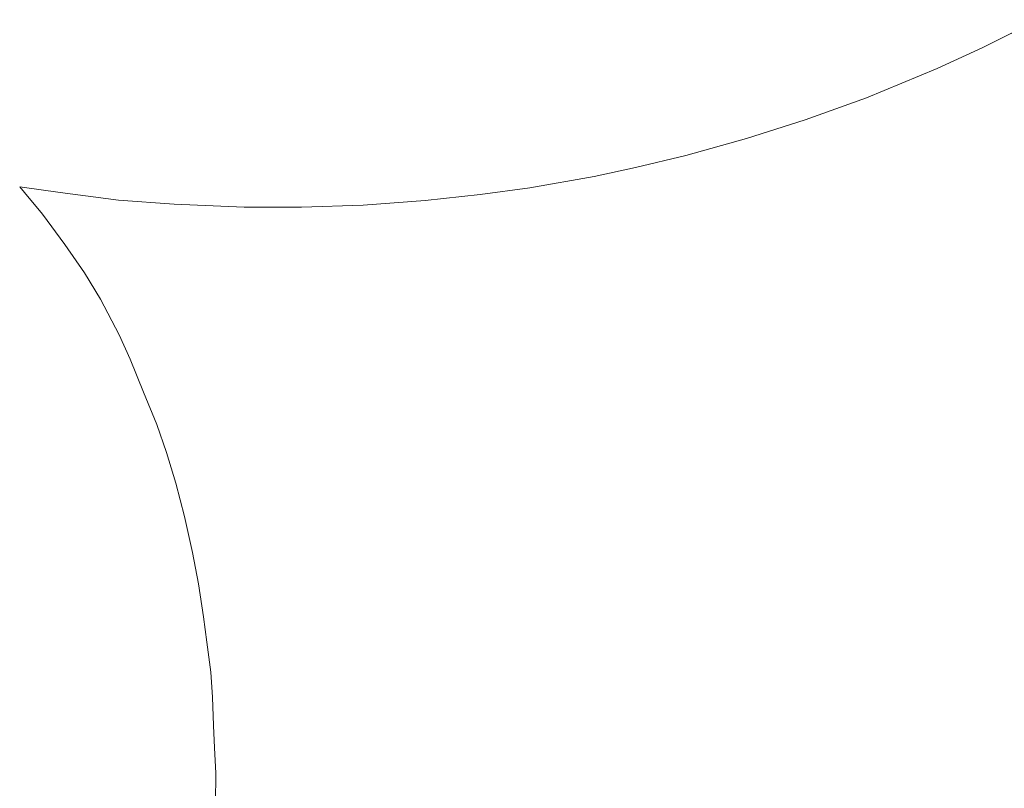
# Model space of a CAD drawing. Units: millimetres. Extents: x -673 to 965, y -449 to 663.
# Drawn here: x -162 to 362, y 149 to 559 of the extents above; entities that cross this region are included whole.
import ezdxf

# ---------------------------------------------------------------- set-up
doc = ezdxf.new("R2010")
doc.units = ezdxf.units.MM
doc.header["$LTSCALE"] = 5
doc.layers.add('1_5', color=7, linetype='Continuous')

msp = doc.modelspace()

# ---------------------------------------------------------------- linework, layer by layer
at = {"layer": '1_5', "color": 7, "linetype": 'Continuous', "lineweight": 5, "transparency": 33554687}
for points, invisible_edges in [([(380.13, 558.95, 929.58), (350.55, 544.15, 929.58), (-57.83, 157.44, 929.58), (380.13, 558.95, 929.58)], 14), ([(380.13, 558.95, 929.58), (-57.83, 157.44, 929.58), (575.42, -154.26, 929.58), (380.13, 558.95, 929.58)], 15), ([(380.13, 558.95, 904.58), (350.55, 544.15, 904.58), (-57.83, 157.44, 904.58), (380.13, 558.95, 904.58)], 14), ([(380.13, 558.95, 904.58), (-57.83, 157.44, 904.58), (575.42, -154.26, 904.58), (380.13, 558.95, 904.58)], 15), ([(350.55, 544.15, 929.58), (326.17, 533.02, 929.58), (-57.83, 157.44, 929.58), (350.55, 544.15, 929.58)], 14), ([(350.55, 544.15, 904.58), (326.17, 533.02, 904.58), (-57.83, 157.44, 904.58), (350.55, 544.15, 904.58)], 14), ([(326.17, 533.02, 929.58), (288.52, 517.37, 929.58), (-57.83, 157.44, 929.58), (326.17, 533.02, 929.58)], 14), ([(326.17, 533.02, 904.58), (288.52, 517.37, 904.58), (-57.83, 157.44, 904.58), (326.17, 533.02, 904.58)], 14), ([(288.52, 517.37, 929.58), (256, 505.6, 929.58), (-57.83, 157.44, 929.58), (288.52, 517.37, 929.58)], 14), ([(288.52, 517.37, 904.58), (256, 505.6, 904.58), (-57.83, 157.44, 904.58), (288.52, 517.37, 904.58)], 14), ([(256, 505.6, 929.58), (224.65, 495.59, 929.58), (-57.83, 157.44, 929.58), (256, 505.6, 929.58)], 14), ([(256, 505.6, 904.58), (224.65, 495.59, 904.58), (-57.83, 157.44, 904.58), (256, 505.6, 904.58)], 14), ([(224.65, 495.59, 929.58), (192.44, 486.59, 929.58), (-59.63, 198, 929.58), (224.65, 495.59, 929.58)], 14), ([(224.65, 495.59, 929.58), (-59.63, 198, 929.58), (-57.83, 157.44, 929.58), (224.65, 495.59, 929.58)], 15), ([(224.65, 495.59, 904.58), (192.44, 486.59, 904.58), (-59.63, 198, 904.58), (224.65, 495.59, 904.58)], 14), ([(224.65, 495.59, 904.58), (-59.63, 198, 904.58), (-57.83, 157.44, 904.58), (224.65, 495.59, 904.58)], 15), ([(192.44, 486.59, 929.58), (165.52, 480.14, 929.58), (-59.63, 198, 929.58), (192.44, 486.59, 929.58)], 14), ([(192.44, 486.59, 904.58), (165.52, 480.14, 904.58), (-59.63, 198, 904.58), (192.44, 486.59, 904.58)], 14), ([(165.52, 480.14, 929.58), (143.61, 475.46, 929.58), (-59.63, 198, 929.58), (165.52, 480.14, 929.58)], 14), ([(165.52, 480.14, 904.58), (143.61, 475.46, 904.58), (-59.63, 198, 904.58), (165.52, 480.14, 904.58)], 14), ([(143.61, 475.46, 929.58), (109.33, 469.3, 929.58), (-59.63, 198, 929.58), (143.61, 475.46, 929.58)], 14), ([(143.61, 475.46, 904.58), (109.33, 469.3, 904.58), (-59.63, 198, 904.58), (143.61, 475.46, 904.58)], 14), ([(-162.21, 469.84, 929.58), (-159.65, 466.82, 929.58), (-150.03, 455.42, 929.58), (-162.21, 469.84, 929.58)], 12), ([(-140.64, 466.81, 929.58), (-162.21, 469.84, 929.58), (-150.03, 455.42, 929.58), (-140.64, 466.81, 929.58)], 14), ([(-162.21, 469.84, 904.58), (-159.65, 466.82, 904.58), (-150.03, 455.42, 904.58), (-162.21, 469.84, 904.58)], 12), ([(-140.64, 466.81, 904.58), (-162.21, 469.84, 904.58), (-150.03, 455.42, 904.58), (-140.64, 466.81, 904.58)], 14), ([(-140.64, 466.81, 929.58), (-150.03, 455.42, 929.58), (-138.1, 439.23, 929.58), (-140.64, 466.81, 929.58)], 13), ([(-140.64, 466.81, 904.58), (-150.03, 455.42, 904.58), (-138.1, 439.23, 904.58), (-140.64, 466.81, 904.58)], 13), ([(-109.69, 462.84, 929.58), (-140.64, 466.81, 929.58), (-138.1, 439.23, 929.58), (-109.69, 462.84, 929.58)], 14), ([(-109.69, 462.84, 904.58), (-140.64, 466.81, 904.58), (-138.1, 439.23, 904.58), (-109.69, 462.84, 904.58)], 14), ([(109.33, 469.3, 929.58), (82.99, 465.74, 929.58), (-59.63, 198, 929.58), (109.33, 469.3, 929.58)], 14), ([(109.33, 469.3, 904.58), (82.99, 465.74, 904.58), (-59.63, 198, 904.58), (109.33, 469.3, 904.58)], 14), ([(-109.69, 462.84, 929.58), (-138.1, 439.23, 929.58), (-127.75, 424.09, 929.58), (-109.69, 462.84, 929.58)], 13), ([(-109.69, 462.84, 904.58), (-138.1, 439.23, 904.58), (-127.75, 424.09, 904.58), (-109.69, 462.84, 904.58)], 13), ([(-109.69, 462.84, 929.58), (-127.75, 424.09, 929.58), (-119.21, 410.08, 929.58), (-109.69, 462.84, 929.58)], 13), ([(-109.69, 462.84, 904.58), (-127.75, 424.09, 904.58), (-119.21, 410.08, 904.58), (-109.69, 462.84, 904.58)], 13), ([(-79.93, 460.67, 929.58), (-109.69, 462.84, 929.58), (-119.21, 410.08, 929.58), (-79.93, 460.67, 929.58)], 14), ([(-79.93, 460.67, 904.58), (-109.69, 462.84, 904.58), (-119.21, 410.08, 904.58), (-79.93, 460.67, 904.58)], 14), ([(82.99, 465.74, 929.58), (53.62, 462.59, 929.58), (-59.63, 198, 929.58), (82.99, 465.74, 929.58)], 14), ([(82.99, 465.74, 904.58), (53.62, 462.59, 904.58), (-59.63, 198, 904.58), (82.99, 465.74, 904.58)], 14), ([(53.62, 462.59, 929.58), (20.6, 460.18, 929.58), (-59.63, 198, 929.58), (53.62, 462.59, 929.58)], 14), ([(53.62, 462.59, 904.58), (20.6, 460.18, 904.58), (-59.63, 198, 904.58), (53.62, 462.59, 904.58)], 14), ([(-79.93, 460.67, 929.58), (-119.21, 410.08, 929.58), (-109.19, 391.1, 929.58), (-79.93, 460.67, 929.58)], 13), ([(-79.93, 460.67, 904.58), (-119.21, 410.08, 904.58), (-109.19, 391.1, 904.58), (-79.93, 460.67, 904.58)], 13), ([(-79.93, 460.67, 929.58), (-109.19, 391.1, 929.58), (-103.46, 378.08, 929.58), (-79.93, 460.67, 929.58)], 13), ([(-79.93, 460.67, 904.58), (-109.19, 391.1, 904.58), (-103.46, 378.08, 904.58), (-79.93, 460.67, 904.58)], 13), ([(-42.67, 458.98, 929.58), (-79.93, 460.67, 929.58), (-103.46, 378.08, 929.58), (-42.67, 458.98, 929.58)], 14), ([(-42.67, 458.98, 904.58), (-79.93, 460.67, 904.58), (-103.46, 378.08, 904.58), (-42.67, 458.98, 904.58)], 14), ([(-12.19, 459.13, 929.58), (-42.67, 458.98, 929.58), (-103.46, 378.08, 929.58), (-12.19, 459.13, 929.58)], 14), ([(-12.19, 459.13, 929.58), (-103.46, 378.08, 929.58), (-89.13, 343.32, 929.58), (-12.19, 459.13, 929.58)], 15), ([(-12.19, 459.13, 904.58), (-42.67, 458.98, 904.58), (-103.46, 378.08, 904.58), (-12.19, 459.13, 904.58)], 14), ([(-12.19, 459.13, 904.58), (-103.46, 378.08, 904.58), (-89.13, 343.32, 904.58), (-12.19, 459.13, 904.58)], 15), ([(-12.19, 459.13, 929.58), (-89.13, 343.32, 929.58), (-84.07, 328.34, 929.58), (-12.19, 459.13, 929.58)], 13), ([(-12.19, 459.13, 904.58), (-89.13, 343.32, 904.58), (-84.07, 328.34, 904.58), (-12.19, 459.13, 904.58)], 13), ([(-12.19, 459.13, 929.58), (-84.07, 328.34, 929.58), (-79.15, 312.01, 929.58), (-12.19, 459.13, 929.58)], 13), ([(-12.19, 459.13, 904.58), (-84.07, 328.34, 904.58), (-79.15, 312.01, 904.58), (-12.19, 459.13, 904.58)], 13), ([(-12.19, 459.13, 929.58), (-79.15, 312.01, 929.58), (-74.53, 294.23, 929.58), (-12.19, 459.13, 929.58)], 13), ([(-12.19, 459.13, 904.58), (-79.15, 312.01, 904.58), (-74.53, 294.23, 904.58), (-12.19, 459.13, 904.58)], 13), ([(20.6, 460.18, 929.58), (-12.19, 459.13, 929.58), (-74.53, 294.23, 929.58), (20.6, 460.18, 929.58)], 14), ([(20.6, 460.18, 929.58), (-74.53, 294.23, 929.58), (-70.15, 275.01, 929.58), (20.6, 460.18, 929.58)], 13), ([(20.6, 460.18, 904.58), (-12.19, 459.13, 904.58), (-74.53, 294.23, 904.58), (20.6, 460.18, 904.58)], 14), ([(20.6, 460.18, 904.58), (-74.53, 294.23, 904.58), (-70.15, 275.01, 904.58), (20.6, 460.18, 904.58)], 13), ([(20.6, 460.18, 929.58), (-70.15, 275.01, 929.58), (-66.94, 258.4, 929.58), (20.6, 460.18, 929.58)], 13), ([(20.6, 460.18, 904.58), (-70.15, 275.01, 904.58), (-66.94, 258.4, 904.58), (20.6, 460.18, 904.58)], 13), ([(20.6, 460.18, 929.58), (-66.94, 258.4, 929.58), (-64.43, 240.75, 929.58), (20.6, 460.18, 929.58)], 13), ([(20.6, 460.18, 904.58), (-66.94, 258.4, 904.58), (-64.43, 240.75, 904.58), (20.6, 460.18, 904.58)], 13), ([(20.6, 460.18, 929.58), (-64.43, 240.75, 929.58), (-62.58, 227.24, 929.58), (20.6, 460.18, 929.58)], 13), ([(20.6, 460.18, 904.58), (-64.43, 240.75, 904.58), (-62.58, 227.24, 904.58), (20.6, 460.18, 904.58)], 13), ([(20.6, 460.18, 929.58), (-62.58, 227.24, 929.58), (-60.49, 211.29, 929.58), (20.6, 460.18, 929.58)], 13), ([(20.6, 460.18, 904.58), (-62.58, 227.24, 904.58), (-60.49, 211.29, 904.58), (20.6, 460.18, 904.58)], 13), ([(20.6, 460.18, 929.58), (-60.49, 211.29, 929.58), (-59.63, 198, 929.58), (20.6, 460.18, 929.58)], 13), ([(20.6, 460.18, 904.58), (-60.49, 211.29, 904.58), (-59.63, 198, 904.58), (20.6, 460.18, 904.58)], 13), ([(-103.46, 378.08, 929.58), (-96.23, 360.44, 929.58), (-89.13, 343.32, 929.58), (-103.46, 378.08, 929.58)], 12), ([(-103.46, 378.08, 904.58), (-96.23, 360.44, 904.58), (-89.13, 343.32, 904.58), (-103.46, 378.08, 904.58)], 12), ([(-59.63, 198, 929.58), (-58.99, 182.85, 929.58), (-57.83, 157.44, 929.58), (-59.63, 198, 929.58)], 14), ([(-59.63, 198, 904.58), (-58.99, 182.85, 904.58), (-57.83, 157.44, 904.58), (-59.63, 198, 904.58)], 14), ([(-58.99, 182.85, 929.58), (-58.46, 171.05, 929.58), (-57.83, 157.44, 929.58), (-58.99, 182.85, 929.58)], 12), ([(-58.99, 182.85, 904.58), (-58.46, 171.05, 904.58), (-57.83, 157.44, 904.58), (-58.99, 182.85, 904.58)], 12), ([(-57.83, 157.44, 929.58), (-58.02, 141.45, 929.58), (53.82, -270.03, 929.58), (-57.83, 157.44, 929.58)], 14), ([(-57.83, 157.44, 904.58), (-58.02, 141.45, 904.58), (53.82, -270.03, 904.58), (-57.83, 157.44, 904.58)], 14), ([(-57.83, 157.44, 929.58), (53.82, -270.03, 929.58), (275.93, -242.6, 929.58), (-57.83, 157.44, 929.58)], 15), ([(-57.83, 157.44, 929.58), (275.93, -242.6, 929.58), (575.42, -154.26, 929.58), (-57.83, 157.44, 929.58)], 15), ([(-57.83, 157.44, 904.58), (53.82, -270.03, 904.58), (275.93, -242.6, 904.58), (-57.83, 157.44, 904.58)], 15), ([(-57.83, 157.44, 904.58), (275.93, -242.6, 904.58), (575.42, -154.26, 904.58), (-57.83, 157.44, 904.58)], 15)]:
    msp.add_3dface(points, dxfattribs=dict(at, invisible_edges=invisible_edges))
for points in [[(350.55, 544.15, 904.58), (350.55, 544.15, 929.58), (380.13, 558.95, 929.58), (380.13, 558.95, 904.58)], [(326.17, 533.02, 904.58), (326.17, 533.02, 929.58), (350.55, 544.15, 929.58), (350.55, 544.15, 904.58)], [(288.52, 517.37, 904.58), (288.52, 517.37, 929.58), (326.17, 533.02, 929.58), (326.17, 533.02, 904.58)], [(256, 505.6, 904.58), (256, 505.6, 929.58), (288.52, 517.37, 929.58), (288.52, 517.37, 904.58)], [(224.65, 495.59, 904.58), (224.65, 495.59, 929.58), (256, 505.6, 929.58), (256, 505.6, 904.58)], [(192.44, 486.59, 904.58), (192.44, 486.59, 929.58), (224.65, 495.59, 929.58), (224.65, 495.59, 904.58)], [(165.52, 480.14, 904.58), (165.52, 480.14, 929.58), (192.44, 486.59, 929.58), (192.44, 486.59, 904.58)], [(143.61, 475.46, 904.58), (143.61, 475.46, 929.58), (165.52, 480.14, 929.58), (165.52, 480.14, 904.58)], [(109.33, 469.3, 904.58), (109.33, 469.3, 929.58), (143.61, 475.46, 929.58), (143.61, 475.46, 904.58)], [(-159.65, 466.82, 904.58), (-159.65, 466.82, 929.58), (-162.21, 469.84, 929.58), (-162.21, 469.84, 904.58)], [(-162.21, 469.84, 904.58), (-162.21, 469.84, 929.58), (-140.64, 466.81, 929.58), (-140.64, 466.81, 904.58)], [(-150.03, 455.42, 904.58), (-150.03, 455.42, 929.58), (-159.65, 466.82, 929.58), (-159.65, 466.82, 904.58)], [(-140.64, 466.81, 904.58), (-140.64, 466.81, 929.58), (-109.69, 462.84, 929.58), (-109.69, 462.84, 904.58)], [(82.99, 465.74, 904.58), (82.99, 465.74, 929.58), (109.33, 469.3, 929.58), (109.33, 469.3, 904.58)], [(-109.69, 462.84, 904.58), (-109.69, 462.84, 929.58), (-79.93, 460.67, 929.58), (-79.93, 460.67, 904.58)], [(20.6, 460.18, 904.58), (20.6, 460.18, 929.58), (53.62, 462.59, 929.58), (53.62, 462.59, 904.58)], [(53.62, 462.59, 904.58), (53.62, 462.59, 929.58), (82.99, 465.74, 929.58), (82.99, 465.74, 904.58)], [(-79.93, 460.67, 904.58), (-79.93, 460.67, 929.58), (-42.67, 458.98, 929.58), (-42.67, 458.98, 904.58)], [(-42.67, 458.98, 904.58), (-42.67, 458.98, 929.58), (-12.19, 459.13, 929.58), (-12.19, 459.13, 904.58)], [(-12.19, 459.13, 904.58), (-12.19, 459.13, 929.58), (20.6, 460.18, 929.58), (20.6, 460.18, 904.58)], [(-138.1, 439.23, 904.58), (-138.1, 439.23, 929.58), (-150.03, 455.42, 929.58), (-150.03, 455.42, 904.58)], [(-127.75, 424.09, 904.58), (-127.75, 424.09, 929.58), (-138.1, 439.23, 929.58), (-138.1, 439.23, 904.58)], [(-119.21, 410.08, 904.58), (-119.21, 410.08, 929.58), (-127.75, 424.09, 929.58), (-127.75, 424.09, 904.58)], [(-109.19, 391.1, 904.58), (-109.19, 391.1, 929.58), (-119.21, 410.08, 929.58), (-119.21, 410.08, 904.58)], [(-103.46, 378.08, 904.58), (-103.46, 378.08, 929.58), (-109.19, 391.1, 929.58), (-109.19, 391.1, 904.58)], [(-96.23, 360.44, 904.58), (-96.23, 360.44, 929.58), (-103.46, 378.08, 929.58), (-103.46, 378.08, 904.58)], [(-89.13, 343.32, 904.58), (-89.13, 343.32, 929.58), (-96.23, 360.44, 929.58), (-96.23, 360.44, 904.58)], [(-84.07, 328.34, 904.58), (-84.07, 328.34, 929.58), (-89.13, 343.32, 929.58), (-89.13, 343.32, 904.58)], [(-79.15, 312.01, 904.58), (-79.15, 312.01, 929.58), (-84.07, 328.34, 929.58), (-84.07, 328.34, 904.58)], [(-74.53, 294.23, 904.58), (-74.53, 294.23, 929.58), (-79.15, 312.01, 929.58), (-79.15, 312.01, 904.58)], [(-70.15, 275.01, 904.58), (-70.15, 275.01, 929.58), (-74.53, 294.23, 929.58), (-74.53, 294.23, 904.58)], [(-66.94, 258.4, 904.58), (-66.94, 258.4, 929.58), (-70.15, 275.01, 929.58), (-70.15, 275.01, 904.58)], [(-64.43, 240.75, 904.58), (-64.43, 240.75, 929.58), (-66.94, 258.4, 929.58), (-66.94, 258.4, 904.58)], [(-62.58, 227.24, 904.58), (-62.58, 227.24, 929.58), (-64.43, 240.75, 929.58), (-64.43, 240.75, 904.58)], [(-60.49, 211.29, 904.58), (-60.49, 211.29, 929.58), (-62.58, 227.24, 929.58), (-62.58, 227.24, 904.58)], [(-59.63, 198, 904.58), (-59.63, 198, 929.58), (-60.49, 211.29, 929.58), (-60.49, 211.29, 904.58)], [(-58.99, 182.85, 904.58), (-58.99, 182.85, 929.58), (-59.63, 198, 929.58), (-59.63, 198, 904.58)], [(-58.46, 171.05, 904.58), (-58.46, 171.05, 929.58), (-58.99, 182.85, 929.58), (-58.99, 182.85, 904.58)], [(-57.83, 157.44, 904.58), (-57.83, 157.44, 929.58), (-58.46, 171.05, 929.58), (-58.46, 171.05, 904.58)], [(-58.02, 141.45, 904.58), (-58.02, 141.45, 929.58), (-57.83, 157.44, 929.58), (-57.83, 157.44, 904.58)]]:
    msp.add_3dface(points, dxfattribs=at)

doc.saveas('drawing.dxf')
